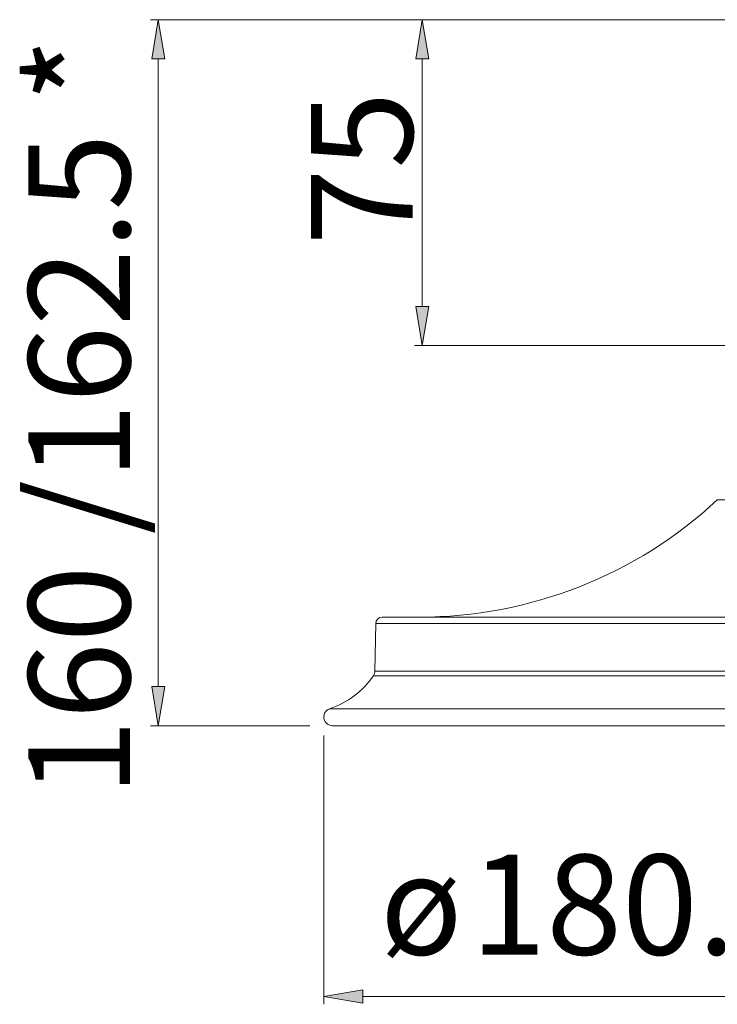
# Model space of a CAD drawing. Units: inches. Extents: x 194 to 301, y 158 to 339.
# Drawn here: x 241 to 255, y 315 to 334 of the extents above; entities that cross this region are included whole.
import ezdxf

# ---------------------------------------------------------------- set-up
doc = ezdxf.new("R2010")
doc.units = ezdxf.units.IN
doc.header["$MEASUREMENT"] = 0

# ---------------------------------------------------------------- blocks, each defined once
blk = doc.blocks.new('block 138')
at = {"color": 7, "lineweight": 5, "true_color": 0xffffff}
blk.add_lwpolyline([(262.403, 334.156), (249.237, 334.156)], dxfattribs=at)
blk = doc.blocks.new('block 139')
at = {"color": 7, "lineweight": 5, "true_color": 0xffffff}
blk.add_lwpolyline([(256.297, 327.695), (249.237, 327.695)], dxfattribs=at)
blk = doc.blocks.new('block 140')
at = {"color": 7, "lineweight": 5, "true_color": 0xffffff}
blk.add_lwpolyline([(249.392, 333.38), (249.392, 328.47)], dxfattribs=at)
blk = doc.blocks.new('block 141')
at = {"true_color": 0xffffff}
h = blk.add_hatch(color=7, dxfattribs=at)
h.dxf.hatch_style = 2
h.paths.add_polyline_path([(249.263, 333.38), (249.392, 334.156), (249.521, 333.38)])
at = {"lineweight": 0}
blk.add_lwpolyline([(249.263, 333.38), (249.392, 334.156), (249.521, 333.38), (249.263, 333.38)], dxfattribs=at)
blk = doc.blocks.new('block 142')
at = {"true_color": 0xffffff}
h = blk.add_hatch(color=7, dxfattribs=at)
h.dxf.hatch_style = 2
h.paths.add_polyline_path([(249.263, 328.47), (249.392, 327.695), (249.521, 328.47)])
at = {"lineweight": 0}
blk.add_lwpolyline([(249.263, 328.47), (249.392, 327.695), (249.521, 328.47), (249.263, 328.47)], dxfattribs=at)
blk = doc.blocks.new('block 143')
at = {"color": 7, "true_color": 0xffffff, "insert": (249.203, 329.677), "char_height": 2.01587, "attachment_point": 7, "rotation": 90}
blk.add_mtext('\\fArial|b0|i0|c0|p34;\\W1;75', dxfattribs=at)
blk = doc.blocks.new('block 191')
at = {"color": 7, "lineweight": 5, "true_color": 0xffffff}
blk.add_lwpolyline([(254.425, 334.156), (243.998, 334.156)], dxfattribs=at)
blk = doc.blocks.new('block 192')
at = {"color": 7, "lineweight": 5, "true_color": 0xffffff}
blk.add_lwpolyline([(247.164, 320.157), (243.998, 320.157)], dxfattribs=at)
blk = doc.blocks.new('block 193')
at = {"color": 7, "lineweight": 5, "true_color": 0xffffff}
blk.add_lwpolyline([(244.154, 333.38), (244.154, 320.932)], dxfattribs=at)
blk = doc.blocks.new('block 194')
at = {"true_color": 0xffffff}
h = blk.add_hatch(color=7, dxfattribs=at)
h.dxf.hatch_style = 2
h.paths.add_polyline_path([(244.024, 333.38), (244.154, 334.156), (244.283, 333.38)])
at = {"lineweight": 0}
blk.add_lwpolyline([(244.024, 333.38), (244.154, 334.156), (244.283, 333.38), (244.024, 333.38)], dxfattribs=at)
blk = doc.blocks.new('block 195')
at = {"true_color": 0xffffff}
h = blk.add_hatch(color=7, dxfattribs=at)
h.dxf.hatch_style = 2
h.paths.add_polyline_path([(244.024, 320.932), (244.154, 320.157), (244.283, 320.932)])
at = {"lineweight": 0}
blk.add_lwpolyline([(244.024, 320.932), (244.154, 320.157), (244.283, 320.932), (244.024, 320.932)], dxfattribs=at)
blk = doc.blocks.new('block 196')
at = {"color": 7, "true_color": 0xffffff, "insert": (243.595, 318.757), "char_height": 2.01587, "attachment_point": 7, "rotation": 90}
blk.add_mtext('\\fArial|b0|i0|c0|p34;\\W1;160 /162.5 *', dxfattribs=at)
blk = doc.blocks.new('block 205')
at = {"color": 7, "lineweight": 5, "true_color": 0xffffff}
blk.add_lwpolyline([(247.436, 319.964), (247.436, 314.634)], dxfattribs=at)
blk = doc.blocks.new('block 206')
at = {"color": 7, "lineweight": 5, "true_color": 0xffffff}
blk.add_lwpolyline([(267.026, 314.789), (248.212, 314.789)], dxfattribs=at)
blk = doc.blocks.new('block 208')
at = {"true_color": 0xffffff}
h = blk.add_hatch(color=7, dxfattribs=at)
h.dxf.hatch_style = 2
h.paths.add_polyline_path([(248.212, 314.918), (247.436, 314.789), (248.212, 314.659)])
at = {"lineweight": 0}
blk.add_lwpolyline([(248.212, 314.918), (247.436, 314.789), (248.212, 314.659), (248.212, 314.918)], dxfattribs=at)
blk = doc.blocks.new('block 210')
at = {"color": 7, "lineweight": 5, "true_color": 0xffffff}
blk.add_lwpolyline([(267.63, 320.157), (247.609, 320.157)], dxfattribs=at)
blk = doc.blocks.new('block 211')
at = {"color": 7, "lineweight": 5, "true_color": 0xffffff}
blk.add_lwpolyline([(267.685, 320.492), (247.554, 320.492)], dxfattribs=at)
blk = doc.blocks.new('block 212')
at = {"color": 7, "lineweight": 5, "true_color": 0xffffff}
blk.add_lwpolyline([(266.817, 321.146), (248.421, 321.146)], dxfattribs=at)
blk = doc.blocks.new('block 213')
at = {"color": 7, "lineweight": 5, "true_color": 0xffffff}
blk.add_lwpolyline([(266.787, 321.241), (248.451, 321.241)], dxfattribs=at)
blk = doc.blocks.new('block 214')
at = {"color": 7, "lineweight": 5, "true_color": 0xffffff}
blk.add_lwpolyline([(248.468, 322.183), (266.77, 322.183)], dxfattribs=at)
blk = doc.blocks.new('block 215')
at = {"color": 7, "lineweight": 5, "true_color": 0xffffff}
blk.add_lwpolyline([(248.597, 322.31), (266.641, 322.31)], dxfattribs=at)
blk = doc.blocks.new('block 224')
at = {"color": 7, "lineweight": 5, "true_color": 0xffffff}
blk.add_lwpolyline([(255.244, 324.633), (259.994, 324.633)], dxfattribs=at)
blk = doc.blocks.new('block 277')
at = {"color": 7, "lineweight": 5, "true_color": 0xffffff}
blk.add_lwpolyline([(248.468, 322.183), (248.451, 321.241)], dxfattribs=at)
blk = doc.blocks.new('block 285')
at = {"color": 7, "lineweight": 5, "true_color": 0xffffff}
blk.add_open_spline([(247.554, 320.492), (247.906, 320.611), (248.21, 320.84), (248.421, 321.146)], degree=3, dxfattribs=at)
blk = doc.blocks.new('block 286')
at = {"color": 7, "lineweight": 5, "true_color": 0xffffff}
blk.add_open_spline([(248.421, 321.146), (248.44, 321.174), (248.451, 321.207), (248.451, 321.241)], degree=3, dxfattribs=at)
blk = doc.blocks.new('block 287')
at = {"color": 7, "lineweight": 5, "true_color": 0xffffff}
blk.add_open_spline([(247.554, 320.492), (247.463, 320.462), (247.415, 320.364), (247.445, 320.274), (247.469, 320.204), (247.535, 320.157), (247.609, 320.157)], degree=3, knots=[0, 0, 0, 0, 1, 1, 1, 2, 2, 2, 2], dxfattribs=at)
blk = doc.blocks.new('block 288')
at = {"color": 7, "lineweight": 5, "true_color": 0xffffff}
blk.add_open_spline([(248.597, 322.31), (248.527, 322.31), (248.469, 322.254), (248.468, 322.183)], degree=3, dxfattribs=at)
blk = doc.blocks.new('block 299')
at = {"color": 7, "lineweight": 5, "true_color": 0xffffff}
blk.add_open_spline([(249.332, 322.31), (251.525, 322.31), (253.637, 323.14), (255.244, 324.633)], degree=3, dxfattribs=at)
blk = doc.blocks.new('block 1070')
at = {"layer": 'Defpoints', "lineweight": 0}
blk.add_lwpolyline([(249.392, 327.695), (249.392, 327.695)], dxfattribs=at)
blk = doc.blocks.new('block 1071')
at = {"layer": 'Defpoints', "lineweight": 0}
blk.add_lwpolyline([(254.58, 334.156), (254.58, 334.156)], dxfattribs=at)
blk = doc.blocks.new('block 1072')
at = {"layer": 'Defpoints', "lineweight": 0}
blk.add_lwpolyline([(247.319, 320.157), (247.319, 320.157)], dxfattribs=at)
blk = doc.blocks.new('block 1073')
at = {"layer": 'Defpoints', "lineweight": 0}
blk.add_lwpolyline([(244.154, 320.157), (244.154, 320.157)], dxfattribs=at)
blk = doc.blocks.new('block 1078')
at = {"layer": 'Defpoints', "lineweight": 0}
blk.add_lwpolyline([(247.436, 320.119), (247.436, 320.119)], dxfattribs=at)
blk = doc.blocks.new('block 1079')
at = {"layer": 'Defpoints', "lineweight": 0}
blk.add_lwpolyline([(247.436, 314.789), (247.436, 314.789)], dxfattribs=at)

msp = doc.modelspace()

# ---------------------------------------------------------------- block references
for name in ['block 191', 'block 194', 'block 138', 'block 141', 'block 196', 'block 193', 'block 140', 'block 143', 'block 142', 'block 139', 'block 299', 'block 224', 'block 277', 'block 288', 'block 214', 'block 215', 'block 285', 'block 286', 'block 212', 'block 213', 'block 195', 'block 287', 'block 211', 'block 192', 'block 210', 'block 205', 'block 208', 'block 206']:
    msp.add_blockref(name, (0, 0))
at = {"layer": 'Defpoints'}
for name in ['block 1071', 'block 1070', 'block 1073', 'block 1072', 'block 1078', 'block 1079']:
    msp.add_blockref(name, (0, 0), dxfattribs=at)

# ---------------------------------------------------------------- texts
at = {"color": 7, "true_color": 0xffffff, "char_height": 1.98386, "attachment_point": 7}
for s, insert in [('\\fArial|b0|i0|c0|p34;\\W1;180.4 /', (250.349, 315.618)), ('\\fMyriad Pro|b0|i0|c0|p34;\\W1;ø', (248.554, 315.618))]:
    msp.add_mtext(s, dxfattribs=dict(at, insert=insert))

doc.saveas('drawing.dxf')
